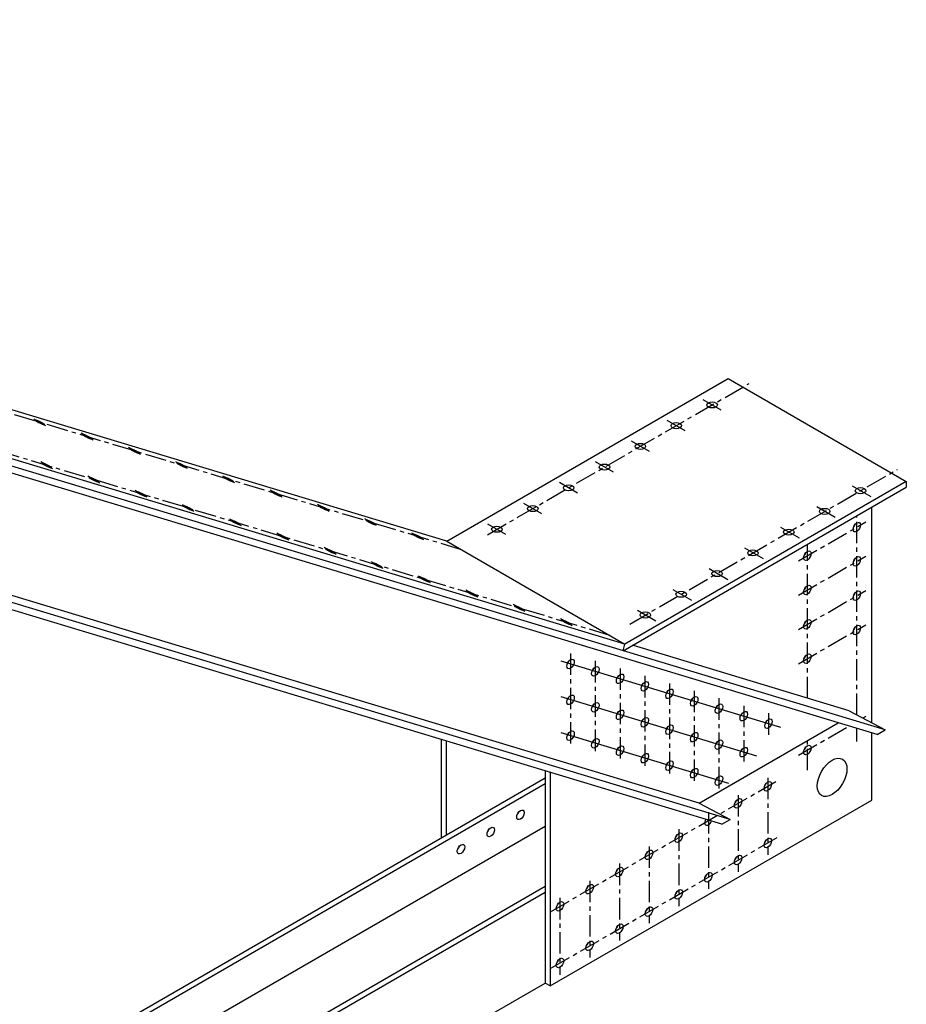
# Model space of a CAD drawing. Units: inches. Extents: x -1622 to 8543, y 1867 to 8705.
# Drawn here: x 8183 to 8261, y 5022 to 5108 of the extents above; entities that cross this region are included whole.
import ezdxf

# ---------------------------------------------------------------- set-up
doc = ezdxf.new("R2010")
doc.units = ezdxf.units.IN
doc.header["$LTSCALE"] = 1.5
doc.header["$MEASUREMENT"] = 0
doc.linetypes.add('CENTER', pattern=[2, 1.25, -0.25, 0.25, -0.25])
doc.layers.add('dims', color=1, linetype='Continuous')
doc.layers.add('Drawing', color=4, linetype='Continuous')

msp = doc.modelspace()

# ---------------------------------------------------------------- linework, layer by layer
at = {"layer": 'dims', "linetype": 'CENTER'}
for p, q in [((8221.993, 5061.955), (8070.837, 5107.561)), ((8234.984, 5054.455), (8083.827, 5100.061)), ((8224.268, 5063.268), (8247.153, 5076.481)), ((8244.71, 5074.162), (8243.137, 5075.07)), ((8241.57, 5072.35), (8239.998, 5073.258)), ((8238.431, 5070.537), (8236.858, 5071.445)), ((8235.292, 5068.725), (8233.719, 5069.633)), ((8236.707, 5055.45), (8260.144, 5068.981)), ((8232.152, 5066.912), (8230.58, 5067.82)), ((8257.842, 5066.58), (8255.985, 5067.652)), ((8229.013, 5065.1), (8227.44, 5066.008)), ((8254.703, 5064.768), (8252.846, 5065.84)), ((8256.589, 5047.512), (8256.589, 5064.929)), ((8225.874, 5063.287), (8224.301, 5064.195)), ((8251.563, 5062.955), (8249.707, 5064.027)), ((8251.474, 5060.976), (8257.39, 5064.391)), ((8248.424, 5061.143), (8246.567, 5062.215)), ((8252.259, 5048.972), (8252.259, 5062.429)), ((8251.474, 5057.976), (8257.39, 5061.391)), ((8245.285, 5059.33), (8243.428, 5060.402)), ((8242.145, 5057.518), (8240.289, 5058.59)), ((8251.474, 5054.976), (8257.39, 5058.391)), ((8239.006, 5055.705), (8237.149, 5056.777)), ((8251.474, 5051.976), (8257.39, 5055.391)), ((8231.535, 5052.876), (8231.535, 5044.767)), ((8233.7, 5052.223), (8233.7, 5044.113)), ((8235.865, 5051.57), (8235.865, 5043.46)), ((8238.03, 5050.917), (8238.03, 5042.807)), ((8240.195, 5050.264), (8240.195, 5042.154)), ((8242.36, 5049.61), (8242.36, 5041.5)), ((8244.525, 5048.957), (8244.525, 5040.847)), ((8246.69, 5048.304), (8246.69, 5043.152)), ((8248.855, 5047.651), (8248.855, 5045.666)), ((8257.116, 5047.233), (8257.39, 5047.391)), ((8251.474, 5043.976), (8255.898, 5046.53)), ((8256.589, 5045.186), (8256.589, 5046.321)), ((8252.259, 5042.675), (8252.259, 5045.265)), ((8229.779, 5030.286), (8249.506, 5041.676)), ((8248.795, 5041.999), (8248.795, 5035.279)), ((8246.197, 5040.499), (8246.197, 5033.779)), ((8243.599, 5038.999), (8243.599, 5032.279)), ((8241.001, 5037.499), (8241.001, 5030.779)), ((8229.807, 5025.342), (8249.777, 5036.872)), ((8238.402, 5035.999), (8238.402, 5029.279)), ((8235.804, 5034.499), (8235.804, 5027.779)), ((8233.206, 5032.999), (8233.206, 5026.279)), ((8230.608, 5031.499), (8230.608, 5024.779))]:
    msp.add_line(p, q, dxfattribs=at)
at = {"layer": 'dims'}
for p, q in [((8185.612, 5072.789), (8184.578, 5073.386)), ((8189.747, 5071.541), (8188.712, 5072.139)), ((8193.881, 5070.294), (8192.847, 5070.891)), ((8186.199, 5069.031), (8185.165, 5069.628)), ((8198.015, 5069.047), (8196.981, 5069.644)), ((8190.334, 5067.784), (8189.299, 5068.381)), ((8202.15, 5067.799), (8201.115, 5068.396)), ((8194.468, 5066.536), (8193.434, 5067.134)), ((8206.284, 5066.552), (8205.25, 5067.149)), ((8198.603, 5065.289), (8197.568, 5065.886)), ((8210.419, 5065.304), (8209.384, 5065.902)), ((8202.737, 5064.041), (8201.702, 5064.639)), ((8214.553, 5064.057), (8213.519, 5064.654)), ((8206.871, 5062.794), (8205.837, 5063.391)), ((8218.687, 5062.81), (8217.653, 5063.407)), ((8211.006, 5061.547), (8209.971, 5062.144)), ((8215.14, 5060.299), (8214.106, 5060.896)), ((8219.275, 5059.052), (8218.24, 5059.649)), ((8223.409, 5057.804), (8222.374, 5058.402)), ((8227.543, 5056.557), (8226.509, 5057.154)), ((8231.678, 5055.31), (8230.643, 5055.907)), ((8249.929, 5046.414), (8230.702, 5052.215)), ((8247.834, 5043.904), (8230.702, 5049.073)), ((8245.376, 5041.503), (8230.702, 5045.931))]:
    msp.add_line(p, q, dxfattribs=at)
at = {"layer": 'Drawing'}
for p, q in [((8220.694, 5062.705), (8069.538, 5108.311)), ((8236.283, 5053.705), (8085.126, 5099.311)), ((8259.074, 5046.2), (8084.98, 5098.727)), ((8258.359, 5045.787), (8084.834, 5098.142)), ((8242.778, 5039.791), (8079.491, 5089.057)), ((8244.777, 5037.945), (8082.059, 5087.04)), ((8245.492, 5038.358), (8082.205, 5087.624)), ((8220.694, 5062.705), (8245.331, 5076.929)), ((8245.331, 5076.929), (8260.919, 5067.929)), ((8236.137, 5053.12), (8260.919, 5067.429)), ((8260.919, 5067.929), (8236.283, 5053.705)), ((8260.919, 5067.929), (8260.919, 5067.429)), ((8257.888, 5046.826), (8257.888, 5065.679)), ((8220.694, 5062.705), (8236.283, 5053.705)), ((8236.137, 5053.12), (8236.283, 5053.705)), ((8255.907, 5047.871), (8236.951, 5053.591)), ((8255.907, 5047.871), (8259.074, 5046.2)), ((8242.778, 5039.791), (8254.947, 5046.817)), ((8257.888, 5040.055), (8257.888, 5045.929)), ((8258.359, 5045.787), (8259.074, 5046.2)), ((8220.216, 5045.356), (8220.216, 5036.765)), ((8220.649, 5045.225), (8220.649, 5037.015)), ((8229.309, 5042.612), (8229.309, 5024.055)), ((8229.742, 5042.482), (8229.742, 5023.805)), ((8083.384, 4957.765), (8229.309, 5042.015)), ((8083.384, 4957.265), (8229.309, 5041.515)), ((8229.742, 5023.805), (8257.888, 5040.055)), ((8242.778, 5039.791), (8245.492, 5038.358)), ((8244.777, 5037.945), (8245.492, 5038.358)), ((8084.337, 4954.085), (8229.309, 5037.785)), ((8085.356, 4949.403), (8229.309, 5032.515)), ((8085.452, 4948.959), (8229.309, 5032.015)), ((8085.549, 4941.055), (8229.309, 5024.055)), ((8229.742, 5023.805), (8229.309, 5024.055)), ((8229.742, 5023.805), (8229.309, 5024.055))]:
    msp.add_line(p, q, dxfattribs=at)
for points in [[(8184.837, 5073.165, 0.004492), (8184.922, 5073.118, 0.006623), (8184.981, 5073.088, 0.00488), (8185.062, 5073.048, 0.004993), (8185.142, 5073.01, 0.006224), (8185.207, 5072.981, 0.004552), (8185.296, 5072.944, 0.010762), (8185.327, 5072.932, 0.003676), (8185.42, 5072.9, 0.030312), (8185.474, 5072.885, 0.084825), (8185.494, 5072.884, 0.182058), (8185.505, 5072.891, 0.259217), (8185.507, 5072.9, 0.137779), (8185.5, 5072.912, 0.036885), (8185.458, 5072.944, 0.004581), (8185.382, 5072.992, 0.012185), (8185.353, 5073.01, 0.004492), (8185.268, 5073.057, 0.006623), (8185.209, 5073.087, 0.00488), (8185.128, 5073.127, 0.004993), (8185.048, 5073.165, 0.006224), (8184.983, 5073.194, 0.004552), (8184.894, 5073.231, 0.010762), (8184.863, 5073.243, 0.003676), (8184.77, 5073.275, 0.030312), (8184.716, 5073.29, 0.084825), (8184.696, 5073.291, 0.182058), (8184.685, 5073.284, 0.259217), (8184.683, 5073.275, 0.137779), (8184.69, 5073.263, 0.036885), (8184.732, 5073.231, 0.004581), (8184.808, 5073.183, 0.012185)], [(8188.971, 5071.918, 0.004492), (8189.056, 5071.871, 0.006623), (8189.115, 5071.84, 0.00488), (8189.196, 5071.8, 0.004993), (8189.276, 5071.763, 0.006224), (8189.341, 5071.734, 0.004552), (8189.431, 5071.697, 0.010762), (8189.462, 5071.685, 0.003676), (8189.554, 5071.653, 0.030312), (8189.608, 5071.638, 0.084825), (8189.628, 5071.637, 0.182058), (8189.64, 5071.643, 0.259217), (8189.642, 5071.652, 0.137779), (8189.634, 5071.664, 0.036885), (8189.592, 5071.696, 0.004581), (8189.517, 5071.745, 0.012185), (8189.488, 5071.762, 0.004492), (8189.402, 5071.809, 0.006623), (8189.344, 5071.84, 0.00488), (8189.263, 5071.88, 0.004993), (8189.182, 5071.918, 0.006224), (8189.118, 5071.946, 0.004552), (8189.028, 5071.983, 0.010762), (8188.997, 5071.995, 0.003676), (8188.905, 5072.028, 0.030312), (8188.851, 5072.042, 0.084825), (8188.83, 5072.043, 0.182058), (8188.819, 5072.037, 0.259217), (8188.817, 5072.028, 0.137779), (8188.825, 5072.016, 0.036885), (8188.866, 5071.984, 0.004581), (8188.942, 5071.935, 0.012185)], [(8193.105, 5070.671, 0.004492), (8193.191, 5070.624, 0.006623), (8193.249, 5070.593, 0.00488), (8193.331, 5070.553, 0.004993), (8193.411, 5070.515, 0.006224), (8193.475, 5070.487, 0.004552), (8193.565, 5070.449, 0.010762), (8193.596, 5070.437, 0.003676), (8193.689, 5070.405, 0.030312), (8193.743, 5070.39, 0.084825), (8193.763, 5070.39, 0.182058), (8193.774, 5070.396, 0.259217), (8193.776, 5070.405, 0.137779), (8193.768, 5070.417, 0.036885), (8193.727, 5070.449, 0.004581), (8193.651, 5070.497, 0.012185), (8193.622, 5070.515, 0.004492), (8193.537, 5070.562, 0.006623), (8193.478, 5070.592, 0.00488), (8193.397, 5070.633, 0.004993), (8193.317, 5070.67, 0.006224), (8193.252, 5070.699, 0.004552), (8193.163, 5070.736, 0.010762), (8193.131, 5070.748, 0.003676), (8193.039, 5070.78, 0.030312), (8192.985, 5070.795, 0.084825), (8192.965, 5070.796, 0.182058), (8192.953, 5070.79, 0.259217), (8192.951, 5070.78, 0.137779), (8192.959, 5070.768, 0.036885), (8193.001, 5070.736, 0.004581), (8193.076, 5070.688, 0.012185)], [(8185.424, 5069.408, 0.004492), (8185.509, 5069.361, 0.006623), (8185.568, 5069.33, 0.00488), (8185.649, 5069.29, 0.004993), (8185.729, 5069.252, 0.006224), (8185.794, 5069.224, 0.004552), (8185.883, 5069.186, 0.010762), (8185.915, 5069.174, 0.003676), (8186.007, 5069.142, 0.030312), (8186.061, 5069.127, 0.084825), (8186.081, 5069.127, 0.182058), (8186.093, 5069.133, 0.259217), (8186.094, 5069.142, 0.137779), (8186.087, 5069.154, 0.036885), (8186.045, 5069.186, 0.004581), (8185.97, 5069.235, 0.012185), (8185.941, 5069.252, 0.004492), (8185.855, 5069.299, 0.006623), (8185.797, 5069.329, 0.00488), (8185.715, 5069.37, 0.004993), (8185.635, 5069.407, 0.006224), (8185.57, 5069.436, 0.004552), (8185.481, 5069.473, 0.010762), (8185.45, 5069.485, 0.003676), (8185.357, 5069.517, 0.030312), (8185.303, 5069.532, 0.084825), (8185.283, 5069.533, 0.182058), (8185.272, 5069.527, 0.259217), (8185.27, 5069.517, 0.137779), (8185.277, 5069.505, 0.036885), (8185.319, 5069.474, 0.004581), (8185.395, 5069.425, 0.012185)], [(8197.24, 5069.423, 0.004492), (8197.325, 5069.376, 0.006623), (8197.384, 5069.346, 0.00488), (8197.465, 5069.305, 0.004993), (8197.545, 5069.268, 0.006224), (8197.61, 5069.239, 0.004552), (8197.699, 5069.202, 0.010762), (8197.731, 5069.19, 0.003676), (8197.823, 5069.158, 0.030312), (8197.877, 5069.143, 0.084825), (8197.897, 5069.142, 0.182058), (8197.909, 5069.148, 0.259217), (8197.911, 5069.158, 0.137779), (8197.903, 5069.17, 0.036885), (8197.861, 5069.201, 0.004581), (8197.786, 5069.25, 0.012185), (8197.757, 5069.267, 0.004492), (8197.671, 5069.314, 0.006623), (8197.613, 5069.345, 0.00488), (8197.531, 5069.385, 0.004993), (8197.451, 5069.423, 0.006224), (8197.386, 5069.451, 0.004552), (8197.297, 5069.489, 0.010762), (8197.266, 5069.501, 0.003676), (8197.173, 5069.533, 0.030312), (8197.119, 5069.548, 0.084825), (8197.099, 5069.548, 0.182058), (8197.088, 5069.542, 0.259217), (8197.086, 5069.533, 0.137779), (8197.094, 5069.521, 0.036885), (8197.135, 5069.489, 0.004581), (8197.211, 5069.441, 0.012185)], [(8189.558, 5068.16, 0.004492), (8189.643, 5068.113, 0.006623), (8189.702, 5068.083, 0.00488), (8189.783, 5068.043, 0.004993), (8189.863, 5068.005, 0.006224), (8189.928, 5067.976, 0.004552), (8190.018, 5067.939, 0.010762), (8190.049, 5067.927, 0.003676), (8190.141, 5067.895, 0.030312), (8190.195, 5067.88, 0.084825), (8190.215, 5067.879, 0.182058), (8190.227, 5067.885, 0.259217), (8190.229, 5067.895, 0.137779), (8190.221, 5067.907, 0.036885), (8190.18, 5067.939, 0.004581), (8190.104, 5067.987, 0.012185), (8190.075, 5068.004, 0.004492), (8189.99, 5068.051, 0.006623), (8189.931, 5068.082, 0.00488), (8189.85, 5068.122, 0.004993), (8189.77, 5068.16, 0.006224), (8189.705, 5068.188, 0.004552), (8189.615, 5068.226, 0.010762), (8189.584, 5068.238, 0.003676), (8189.492, 5068.27, 0.030312), (8189.438, 5068.285, 0.084825), (8189.418, 5068.285, 0.182058), (8189.406, 5068.279, 0.259217), (8189.404, 5068.27, 0.137779), (8189.412, 5068.258, 0.036885), (8189.454, 5068.226, 0.004581), (8189.529, 5068.178, 0.012185)], [(8201.374, 5068.176, 0.004492), (8201.46, 5068.129, 0.006623), (8201.518, 5068.098, 0.00488), (8201.599, 5068.058, 0.004993), (8201.679, 5068.02, 0.006224), (8201.744, 5067.992, 0.004552), (8201.834, 5067.954, 0.010762), (8201.865, 5067.943, 0.003676), (8201.957, 5067.91, 0.030312), (8202.011, 5067.896, 0.084825), (8202.031, 5067.895, 0.182058), (8202.043, 5067.901, 0.259217), (8202.045, 5067.91, 0.137779), (8202.037, 5067.922, 0.036885), (8201.996, 5067.954, 0.004581), (8201.92, 5068.003, 0.012185), (8201.891, 5068.02, 0.004492), (8201.806, 5068.067, 0.006623), (8201.747, 5068.098, 0.00488), (8201.666, 5068.138, 0.004993), (8201.586, 5068.175, 0.006224), (8201.521, 5068.204, 0.004552), (8201.431, 5068.241, 0.010762), (8201.4, 5068.253, 0.003676), (8201.308, 5068.285, 0.030312), (8201.254, 5068.3, 0.084825), (8201.234, 5068.301, 0.182058), (8201.222, 5068.295, 0.259217), (8201.22, 5068.286, 0.137779), (8201.228, 5068.274, 0.036885), (8201.27, 5068.242, 0.004581), (8201.345, 5068.193, 0.012185)], [(8193.693, 5066.913, 0.004492), (8193.778, 5066.866, 0.006623), (8193.836, 5066.835, 0.00488), (8193.918, 5066.795, 0.004993), (8193.998, 5066.757, 0.006224), (8194.063, 5066.729, 0.004552), (8194.152, 5066.692, 0.010762), (8194.183, 5066.68, 0.003676), (8194.276, 5066.647, 0.030312), (8194.33, 5066.633, 0.084825), (8194.35, 5066.632, 0.182058), (8194.361, 5066.638, 0.259217), (8194.363, 5066.647, 0.137779), (8194.356, 5066.659, 0.036885), (8194.314, 5066.691, 0.004581), (8194.238, 5066.74, 0.012185), (8194.209, 5066.757, 0.004492), (8194.124, 5066.804, 0.006623), (8194.065, 5066.835, 0.00488), (8193.984, 5066.875, 0.004993), (8193.904, 5066.912, 0.006224), (8193.839, 5066.941, 0.004552), (8193.75, 5066.978, 0.010762), (8193.719, 5066.99, 0.003676), (8193.626, 5067.022, 0.030312), (8193.572, 5067.037, 0.084825), (8193.552, 5067.038, 0.182058), (8193.541, 5067.032, 0.259217), (8193.539, 5067.023, 0.137779), (8193.546, 5067.011, 0.036885), (8193.588, 5066.979, 0.004581), (8193.664, 5066.93, 0.012185)], [(8205.509, 5066.928, 0.004492), (8205.594, 5066.881, 0.006623), (8205.653, 5066.851, 0.00488), (8205.734, 5066.811, 0.004993), (8205.814, 5066.773, 0.006224), (8205.879, 5066.744, 0.004552), (8205.968, 5066.707, 0.010762), (8205.999, 5066.695, 0.003676), (8206.092, 5066.663, 0.030312), (8206.146, 5066.648, 0.084825), (8206.166, 5066.647, 0.182058), (8206.177, 5066.654, 0.259217), (8206.179, 5066.663, 0.137779), (8206.172, 5066.675, 0.036885), (8206.13, 5066.707, 0.004581), (8206.054, 5066.755, 0.012185), (8206.025, 5066.772, 0.004492), (8205.94, 5066.82, 0.006623), (8205.881, 5066.85, 0.00488), (8205.8, 5066.89, 0.004993), (8205.72, 5066.928, 0.006224), (8205.655, 5066.957, 0.004552), (8205.566, 5066.994, 0.010762), (8205.535, 5067.006, 0.003676), (8205.442, 5067.038, 0.030312), (8205.388, 5067.053, 0.084825), (8205.368, 5067.054, 0.182058), (8205.357, 5067.047, 0.259217), (8205.355, 5067.038, 0.137779), (8205.362, 5067.026, 0.036885), (8205.404, 5066.994, 0.004581), (8205.48, 5066.946, 0.012185)], [(8197.827, 5065.665, 0.004492), (8197.912, 5065.618, 0.006623), (8197.971, 5065.588, 0.00488), (8198.052, 5065.548, 0.004993), (8198.132, 5065.51, 0.006224), (8198.197, 5065.481, 0.004552), (8198.286, 5065.444, 0.010762), (8198.318, 5065.432, 0.003676), (8198.41, 5065.4, 0.030312), (8198.464, 5065.385, 0.084825), (8198.484, 5065.384, 0.182058), (8198.496, 5065.391, 0.259217), (8198.498, 5065.4, 0.137779), (8198.49, 5065.412, 0.036885), (8198.448, 5065.444, 0.004581), (8198.373, 5065.492, 0.012185), (8198.344, 5065.51, 0.004492), (8198.258, 5065.557, 0.006623), (8198.2, 5065.587, 0.00488), (8198.119, 5065.627, 0.004993), (8198.038, 5065.665, 0.006224), (8197.974, 5065.694, 0.004552), (8197.884, 5065.731, 0.010762), (8197.853, 5065.743, 0.003676), (8197.761, 5065.775, 0.030312), (8197.707, 5065.79, 0.084825), (8197.686, 5065.791, 0.182058), (8197.675, 5065.784, 0.259217), (8197.673, 5065.775, 0.137779), (8197.681, 5065.763, 0.036885), (8197.722, 5065.731, 0.004581), (8197.798, 5065.683, 0.012185)], [(8209.643, 5065.681, 0.004492), (8209.728, 5065.634, 0.006623), (8209.787, 5065.603, 0.00488), (8209.868, 5065.563, 0.004993), (8209.948, 5065.526, 0.006224), (8210.013, 5065.497, 0.004552), (8210.103, 5065.46, 0.010762), (8210.134, 5065.448, 0.003676), (8210.226, 5065.416, 0.030312), (8210.28, 5065.401, 0.084825), (8210.3, 5065.4, 0.182058), (8210.312, 5065.406, 0.259217), (8210.314, 5065.415, 0.137779), (8210.306, 5065.427, 0.036885), (8210.264, 5065.459, 0.004581), (8210.189, 5065.508, 0.012185), (8210.16, 5065.525, 0.004492), (8210.074, 5065.572, 0.006623), (8210.016, 5065.603, 0.00488), (8209.935, 5065.643, 0.004993), (8209.854, 5065.68, 0.006224), (8209.79, 5065.709, 0.004552), (8209.7, 5065.746, 0.010762), (8209.669, 5065.758, 0.003676), (8209.577, 5065.791, 0.030312), (8209.523, 5065.805, 0.084825), (8209.502, 5065.806, 0.182058), (8209.491, 5065.8, 0.259217), (8209.489, 5065.791, 0.137779), (8209.497, 5065.779, 0.036885), (8209.538, 5065.747, 0.004581), (8209.614, 5065.698, 0.012185)], [(8201.961, 5064.418, 0.004492), (8202.047, 5064.371, 0.006623), (8202.105, 5064.34, 0.00488), (8202.187, 5064.3, 0.004993), (8202.267, 5064.263, 0.006224), (8202.331, 5064.234, 0.004552), (8202.421, 5064.197, 0.010762), (8202.452, 5064.185, 0.003676), (8202.544, 5064.153, 0.030312), (8202.599, 5064.138, 0.084825), (8202.619, 5064.137, 0.182058), (8202.63, 5064.143, 0.259217), (8202.632, 5064.152, 0.137779), (8202.624, 5064.164, 0.036885), (8202.583, 5064.196, 0.004581), (8202.507, 5064.245, 0.012185), (8202.478, 5064.262, 0.004492), (8202.393, 5064.309, 0.006623), (8202.334, 5064.34, 0.00488), (8202.253, 5064.38, 0.004993), (8202.173, 5064.418, 0.006224), (8202.108, 5064.446, 0.004552), (8202.019, 5064.483, 0.010762), (8201.987, 5064.495, 0.003676), (8201.895, 5064.528, 0.030312), (8201.841, 5064.542, 0.084825), (8201.821, 5064.543, 0.182058), (8201.809, 5064.537, 0.259217), (8201.807, 5064.528, 0.137779), (8201.815, 5064.516, 0.036885), (8201.857, 5064.484, 0.004581), (8201.932, 5064.435, 0.012185)], [(8213.777, 5064.434, 0.004492), (8213.863, 5064.387, 0.006623), (8213.921, 5064.356, 0.00488), (8214.003, 5064.316, 0.004993), (8214.083, 5064.278, 0.006224), (8214.147, 5064.249, 0.004552), (8214.237, 5064.212, 0.010762), (8214.268, 5064.2, 0.003676), (8214.361, 5064.168, 0.030312), (8214.415, 5064.153, 0.084825), (8214.435, 5064.153, 0.182058), (8214.446, 5064.159, 0.259217), (8214.448, 5064.168, 0.137779), (8214.44, 5064.18, 0.036885), (8214.399, 5064.212, 0.004581), (8214.323, 5064.26, 0.012185), (8214.294, 5064.278, 0.004492), (8214.209, 5064.325, 0.006623), (8214.15, 5064.355, 0.00488), (8214.069, 5064.395, 0.004993), (8213.989, 5064.433, 0.006224), (8213.924, 5064.462, 0.004552), (8213.835, 5064.499, 0.010762), (8213.803, 5064.511, 0.003676), (8213.711, 5064.543, 0.030312), (8213.657, 5064.558, 0.084825), (8213.637, 5064.559, 0.182058), (8213.625, 5064.553, 0.259217), (8213.623, 5064.543, 0.137779), (8213.631, 5064.531, 0.036885), (8213.673, 5064.499, 0.004581), (8213.748, 5064.451, 0.012185)], [(8206.096, 5063.171, 0.004492), (8206.181, 5063.124, 0.006623), (8206.24, 5063.093, 0.00488), (8206.321, 5063.053, 0.004993), (8206.401, 5063.015, 0.006224), (8206.466, 5062.987, 0.004552), (8206.555, 5062.949, 0.010762), (8206.587, 5062.937, 0.003676), (8206.679, 5062.905, 0.030312), (8206.733, 5062.89, 0.084825), (8206.753, 5062.89, 0.182058), (8206.765, 5062.896, 0.259217), (8206.766, 5062.905, 0.137779), (8206.759, 5062.917, 0.036885), (8206.717, 5062.949, 0.004581), (8206.642, 5062.997, 0.012185), (8206.613, 5063.015, 0.004492), (8206.527, 5063.062, 0.006623), (8206.469, 5063.092, 0.00488), (8206.387, 5063.133, 0.004993), (8206.307, 5063.17, 0.006224), (8206.242, 5063.199, 0.004552), (8206.153, 5063.236, 0.010762), (8206.122, 5063.248, 0.003676), (8206.029, 5063.28, 0.030312), (8205.975, 5063.295, 0.084825), (8205.955, 5063.296, 0.182058), (8205.944, 5063.29, 0.259217), (8205.942, 5063.28, 0.137779), (8205.949, 5063.268, 0.036885), (8205.991, 5063.236, 0.004581), (8206.067, 5063.188, 0.012185)], [(8217.912, 5063.186, 0.004492), (8217.997, 5063.139, 0.006623), (8218.056, 5063.108, 0.00488), (8218.137, 5063.068, 0.004993), (8218.217, 5063.031, 0.006224), (8218.282, 5063.002, 0.004552), (8218.371, 5062.965, 0.010762), (8218.403, 5062.953, 0.003676), (8218.495, 5062.921, 0.030312), (8218.549, 5062.906, 0.084825), (8218.569, 5062.905, 0.182058), (8218.581, 5062.911, 0.259217), (8218.583, 5062.92, 0.137779), (8218.575, 5062.933, 0.036885), (8218.533, 5062.964, 0.004581), (8218.458, 5063.013, 0.012185), (8218.429, 5063.03, 0.004492), (8218.343, 5063.077, 0.006623), (8218.285, 5063.108, 0.00488), (8218.203, 5063.148, 0.004993), (8218.123, 5063.186, 0.006224), (8218.058, 5063.214, 0.004552), (8217.969, 5063.252, 0.010762), (8217.938, 5063.263, 0.003676), (8217.845, 5063.296, 0.030312), (8217.791, 5063.311, 0.084825), (8217.771, 5063.311, 0.182058), (8217.76, 5063.305, 0.259217), (8217.758, 5063.296, 0.137779), (8217.766, 5063.284, 0.036885), (8217.807, 5063.252, 0.004581), (8217.883, 5063.203, 0.012185)], [(8210.23, 5061.923, 0.004492), (8210.315, 5061.876, 0.006623), (8210.374, 5061.846, 0.00488), (8210.455, 5061.805, 0.004993), (8210.535, 5061.768, 0.006224), (8210.6, 5061.739, 0.004552), (8210.69, 5061.702, 0.010762), (8210.721, 5061.69, 0.003676), (8210.813, 5061.658, 0.030312), (8210.867, 5061.643, 0.084825), (8210.887, 5061.642, 0.182058), (8210.899, 5061.648, 0.259217), (8210.901, 5061.658, 0.137779), (8210.893, 5061.67, 0.036885), (8210.852, 5061.701, 0.004581), (8210.776, 5061.75, 0.012185), (8210.747, 5061.767, 0.004492), (8210.662, 5061.814, 0.006623), (8210.603, 5061.845, 0.00488), (8210.522, 5061.885, 0.004993), (8210.442, 5061.923, 0.006224), (8210.377, 5061.951, 0.004552), (8210.287, 5061.989, 0.010762), (8210.256, 5062.001, 0.003676), (8210.164, 5062.033, 0.030312), (8210.11, 5062.048, 0.084825), (8210.09, 5062.048, 0.182058), (8210.078, 5062.042, 0.259217), (8210.076, 5062.033, 0.137779), (8210.084, 5062.021, 0.036885), (8210.126, 5061.989, 0.004581), (8210.201, 5061.941, 0.012185)], [(8214.365, 5060.676, 0.004492), (8214.45, 5060.629, 0.006623), (8214.508, 5060.598, 0.00488), (8214.59, 5060.558, 0.004993), (8214.67, 5060.52, 0.006224), (8214.735, 5060.492, 0.004552), (8214.824, 5060.454, 0.010762), (8214.855, 5060.443, 0.003676), (8214.948, 5060.41, 0.030312), (8215.002, 5060.396, 0.084825), (8215.022, 5060.395, 0.182058), (8215.033, 5060.401, 0.259217), (8215.035, 5060.41, 0.137779), (8215.028, 5060.422, 0.036885), (8214.986, 5060.454, 0.004581), (8214.91, 5060.503, 0.012185), (8214.881, 5060.52, 0.004492), (8214.796, 5060.567, 0.006623), (8214.737, 5060.598, 0.00488), (8214.656, 5060.638, 0.004993), (8214.576, 5060.675, 0.006224), (8214.511, 5060.704, 0.004552), (8214.422, 5060.741, 0.010762), (8214.391, 5060.753, 0.003676), (8214.298, 5060.785, 0.030312), (8214.244, 5060.8, 0.084825), (8214.224, 5060.801, 0.182058), (8214.213, 5060.795, 0.259217), (8214.211, 5060.786, 0.137779), (8214.218, 5060.774, 0.036885), (8214.26, 5060.742, 0.004581), (8214.336, 5060.693, 0.012185)], [(8218.499, 5059.428, 0.004492), (8218.584, 5059.381, 0.006623), (8218.643, 5059.351, 0.00488), (8218.724, 5059.311, 0.004993), (8218.804, 5059.273, 0.006224), (8218.869, 5059.244, 0.004552), (8218.958, 5059.207, 0.010762), (8218.99, 5059.195, 0.003676), (8219.082, 5059.163, 0.030312), (8219.136, 5059.148, 0.084825), (8219.156, 5059.147, 0.182058), (8219.168, 5059.154, 0.259217), (8219.17, 5059.163, 0.137779), (8219.162, 5059.175, 0.036885), (8219.12, 5059.207, 0.004581), (8219.045, 5059.255, 0.012185), (8219.016, 5059.272, 0.004492), (8218.93, 5059.32, 0.006623), (8218.872, 5059.35, 0.00488), (8218.791, 5059.39, 0.004993), (8218.71, 5059.428, 0.006224), (8218.646, 5059.457, 0.004552), (8218.556, 5059.494, 0.010762), (8218.525, 5059.506, 0.003676), (8218.433, 5059.538, 0.030312), (8218.379, 5059.553, 0.084825), (8218.358, 5059.554, 0.182058), (8218.347, 5059.547, 0.259217), (8218.345, 5059.538, 0.137779), (8218.353, 5059.526, 0.036885), (8218.394, 5059.494, 0.004581), (8218.47, 5059.446, 0.012185)], [(8222.633, 5058.181, 0.004492), (8222.719, 5058.134, 0.006623), (8222.777, 5058.103, 0.00488), (8222.859, 5058.063, 0.004993), (8222.939, 5058.026, 0.006224), (8223.003, 5057.997, 0.004552), (8223.093, 5057.96, 0.010762), (8223.124, 5057.948, 0.003676), (8223.217, 5057.916, 0.030312), (8223.271, 5057.901, 0.084825), (8223.291, 5057.9, 0.182058), (8223.302, 5057.906, 0.259217), (8223.304, 5057.915, 0.137779), (8223.296, 5057.927, 0.036885), (8223.255, 5057.959, 0.004581), (8223.179, 5058.008, 0.012185), (8223.15, 5058.025, 0.004492), (8223.065, 5058.072, 0.006623), (8223.006, 5058.103, 0.00488), (8222.925, 5058.143, 0.004993), (8222.845, 5058.18, 0.006224), (8222.78, 5058.209, 0.004552), (8222.691, 5058.246, 0.010762), (8222.659, 5058.258, 0.003676), (8222.567, 5058.291, 0.030312), (8222.513, 5058.305, 0.084825), (8222.493, 5058.306, 0.182058), (8222.481, 5058.3, 0.259217), (8222.479, 5058.291, 0.137779), (8222.487, 5058.279, 0.036885), (8222.529, 5058.247, 0.004581), (8222.604, 5058.198, 0.012185)], [(8226.768, 5056.934, 0.004492), (8226.853, 5056.887, 0.006623), (8226.912, 5056.856, 0.00488), (8226.993, 5056.816, 0.004993), (8227.073, 5056.778, 0.006224), (8227.138, 5056.749, 0.004552), (8227.227, 5056.712, 0.010762), (8227.259, 5056.7, 0.003676), (8227.351, 5056.668, 0.030312), (8227.405, 5056.653, 0.084825), (8227.425, 5056.653, 0.182058), (8227.437, 5056.659, 0.259217), (8227.439, 5056.668, 0.137779), (8227.431, 5056.68, 0.036885), (8227.389, 5056.712, 0.004581), (8227.314, 5056.76, 0.012185), (8227.285, 5056.778, 0.004492), (8227.199, 5056.825, 0.006623), (8227.141, 5056.855, 0.00488), (8227.059, 5056.895, 0.004993), (8226.979, 5056.933, 0.006224), (8226.914, 5056.962, 0.004552), (8226.825, 5056.999, 0.010762), (8226.794, 5057.011, 0.003676), (8226.701, 5057.043, 0.030312), (8226.647, 5057.058, 0.084825), (8226.627, 5057.059, 0.182058), (8226.616, 5057.053, 0.259217), (8226.614, 5057.043, 0.137779), (8226.621, 5057.031, 0.036885), (8226.663, 5056.999, 0.004581), (8226.739, 5056.951, 0.012185)], [(8230.902, 5055.686, 0.004492), (8230.988, 5055.639, 0.006623), (8231.046, 5055.608, 0.00488), (8231.127, 5055.568, 0.004993), (8231.207, 5055.531, 0.006224), (8231.272, 5055.502, 0.004552), (8231.362, 5055.465, 0.010762), (8231.393, 5055.453, 0.003676), (8231.485, 5055.421, 0.030312), (8231.539, 5055.406, 0.084825), (8231.559, 5055.405, 0.182058), (8231.571, 5055.411, 0.259217), (8231.573, 5055.42, 0.137779), (8231.565, 5055.433, 0.036885), (8231.524, 5055.464, 0.004581), (8231.448, 5055.513, 0.012185), (8231.419, 5055.53, 0.004492), (8231.334, 5055.577, 0.006623), (8231.275, 5055.608, 0.00488), (8231.194, 5055.648, 0.004993), (8231.114, 5055.686, 0.006224), (8231.049, 5055.714, 0.004552), (8230.959, 5055.752, 0.010762), (8230.928, 5055.763, 0.003676), (8230.836, 5055.796, 0.030312), (8230.782, 5055.811, 0.084825), (8230.762, 5055.811, 0.182058), (8230.75, 5055.805, 0.259217), (8230.748, 5055.796, 0.137779), (8230.756, 5055.784, 0.036885), (8230.798, 5055.752, 0.004581), (8230.873, 5055.703, 0.012185)]]:
    msp.add_lwpolyline(points, format="xyb", close=True, dxfattribs=at)
for centre, major_axis in [((8243.923, 5074.616), (-0.459, 0)), ((8240.784, 5072.804), (-0.459, 0)), ((8237.645, 5070.991), (-0.459, 0)), ((8234.505, 5069.179), (-0.459, 0)), ((8231.366, 5067.366), (-0.459, 0)), ((8256.914, 5067.116), (-0.459, 0)), ((8228.227, 5065.554), (-0.459, 0)), ((8253.774, 5065.304), (-0.459, 0)), ((8225.087, 5063.741), (-0.459, 0)), ((8250.635, 5063.491), (-0.459, 0)), ((8256.589, 5063.929), (-0.23, -0.398)), ((8247.496, 5061.679), (-0.459, 0)), ((8252.259, 5061.429), (-0.23, -0.398)), ((8256.589, 5060.929), (-0.23, -0.398)), ((8244.356, 5059.866), (-0.459, 0)), ((8252.259, 5058.429), (-0.23, -0.398)), ((8241.217, 5058.054), (-0.459, 0)), ((8256.589, 5057.929), (-0.23, -0.398)), ((8238.078, 5056.241), (-0.459, 0)), ((8252.259, 5055.429), (-0.23, -0.398)), ((8256.589, 5054.929), (-0.23, -0.398)), ((8252.259, 5052.429), (-0.23, -0.398)), ((8231.535, 5051.964), (-0.23, -0.398)), ((8233.7, 5051.31), (-0.23, -0.398)), ((8235.865, 5050.657), (-0.23, -0.398)), ((8238.03, 5050.004), (-0.23, -0.398)), ((8231.535, 5048.822), (-0.23, -0.398)), ((8240.195, 5049.351), (-0.23, -0.398)), ((8242.36, 5048.697), (-0.23, -0.398)), ((8233.7, 5048.168), (-0.23, -0.398)), ((8244.525, 5048.044), (-0.23, -0.398)), ((8235.865, 5047.515), (-0.23, -0.398)), ((8246.69, 5047.391), (-0.23, -0.398)), ((8238.03, 5046.862), (-0.23, -0.398)), ((8240.195, 5046.209), (-0.23, -0.398)), ((8248.855, 5046.738), (-0.23, -0.398)), ((8231.535, 5045.68), (-0.23, -0.398)), ((8242.36, 5045.555), (-0.23, -0.398)), ((8233.7, 5045.026), (-0.23, -0.398)), ((8235.865, 5044.373), (-0.23, -0.398)), ((8244.525, 5044.902), (-0.23, -0.398)), ((8252.259, 5044.429), (-0.23, -0.398)), ((8238.03, 5043.72), (-0.23, -0.398)), ((8246.69, 5044.249), (-0.23, -0.398)), ((8240.195, 5043.067), (-0.23, -0.398)), ((8254.424, 5042.035), (-0.919, -1.591)), ((8242.36, 5042.413), (-0.23, -0.398)), ((8244.525, 5041.76), (-0.23, -0.398)), ((8248.795, 5041.265), (-0.23, -0.398)), ((8246.197, 5039.765), (-0.23, -0.398)), ((8227.144, 5038.765), (-0.23, -0.398)), ((8224.546, 5037.265), (-0.23, -0.398)), ((8241.001, 5036.765), (-0.23, -0.398)), ((8221.948, 5035.765), (-0.23, -0.398)), ((8248.795, 5036.305), (-0.23, -0.398)), ((8238.402, 5035.265), (-0.23, -0.398)), ((8246.197, 5034.805), (-0.23, -0.398)), ((8235.804, 5033.765), (-0.23, -0.398)), ((8243.599, 5033.305), (-0.23, -0.398)), ((8233.206, 5032.265), (-0.23, -0.398)), ((8241.001, 5031.805), (-0.23, -0.398)), ((8230.608, 5030.765), (-0.23, -0.398)), ((8238.402, 5030.305), (-0.23, -0.398)), ((8235.804, 5028.805), (-0.23, -0.398)), ((8233.206, 5027.305), (-0.23, -0.398)), ((8230.608, 5025.805), (-0.23, -0.398))]:
    msp.add_ellipse(centre, major_axis=major_axis, ratio=0.57735, dxfattribs=at)
for centre, start_param, end_param in [((8256.156, 5064.179), 1.230959, 1.910633), ((8251.826, 5061.679), 1.230959, 1.910633), ((8256.156, 5061.179), 1.230959, 1.910633), ((8251.826, 5058.679), 1.230959, 1.910633), ((8256.156, 5058.179), 1.230959, 1.910633), ((8251.826, 5055.679), 1.230959, 1.910633), ((8256.156, 5055.179), 1.230959, 1.910633), ((8251.826, 5052.679), 1.230959, 1.910633), ((8231.102, 5052.214), 1.230959, 1.910633), ((8233.267, 5051.56), 1.230959, 1.910633), ((8235.432, 5050.907), 1.230959, 1.910633), ((8237.597, 5050.254), 1.230959, 1.910633), ((8239.762, 5049.601), 1.230959, 1.910633), ((8231.102, 5049.072), 1.230959, 1.910633), ((8233.267, 5048.418), 1.230959, 1.910633), ((8241.927, 5048.947), 1.230959, 1.910633), ((8244.092, 5048.294), 1.230959, 1.910633), ((8235.432, 5047.765), 1.230959, 1.910633), ((8246.257, 5047.641), 1.230959, 1.910633), ((8237.597, 5047.112), 1.230959, 1.910633), ((8248.422, 5046.988), 1.230959, 1.910633), ((8231.102, 5045.93), 1.230959, 1.910633), ((8239.762, 5046.459), 1.230959, 1.910633), ((8241.927, 5045.805), 1.230959, 1.910633), ((8233.267, 5045.276), 1.230959, 1.910633), ((8244.092, 5045.152), 1.230959, 1.910633), ((8235.432, 5044.623), 1.230959, 1.910633), ((8237.597, 5043.97), 1.230959, 1.910633), ((8246.257, 5044.499), 1.230959, 1.910633), ((8251.826, 5044.679), 1.230959, 1.910633), ((8239.762, 5043.317), 1.230959, 1.910633), ((8241.927, 5042.663), 1.230959, 1.910633), ((8244.092, 5042.01), 1.230959, 1.910633), ((8248.362, 5041.515), 1.230959, 1.910633), ((8245.764, 5040.015), 1.230959, 1.910633), ((8226.711, 5039.015), 1.230959, 1.910633), ((8243.599, 5038.265), 4.770624, 8.065163), ((8243.166, 5038.515), 1.230959, 1.527727), ((8224.113, 5037.515), 1.230959, 1.910633), ((8240.568, 5037.015), 1.230959, 1.910633), ((8248.362, 5036.555), 1.230959, 1.910633), ((8221.515, 5036.015), 1.230959, 1.910633), ((8237.969, 5035.515), 1.230959, 1.910633), ((8245.764, 5035.055), 1.230959, 1.910633), ((8235.371, 5034.015), 1.230959, 1.910633), ((8243.166, 5033.555), 1.230959, 1.910633), ((8232.773, 5032.515), 1.230959, 1.910633), ((8240.568, 5032.055), 1.230959, 1.910633), ((8230.175, 5031.015), 1.230959, 1.910633), ((8237.969, 5030.555), 1.230959, 1.910633), ((8235.371, 5029.055), 1.230959, 1.910633), ((8232.773, 5027.555), 1.230959, 1.910633), ((8230.175, 5026.055), 1.230959, 1.910633)]:
    msp.add_ellipse(centre, major_axis=(-0.23, -0.398), ratio=0.57735, start_param=start_param, end_param=end_param, dxfattribs=at)

doc.saveas('drawing.dxf')
